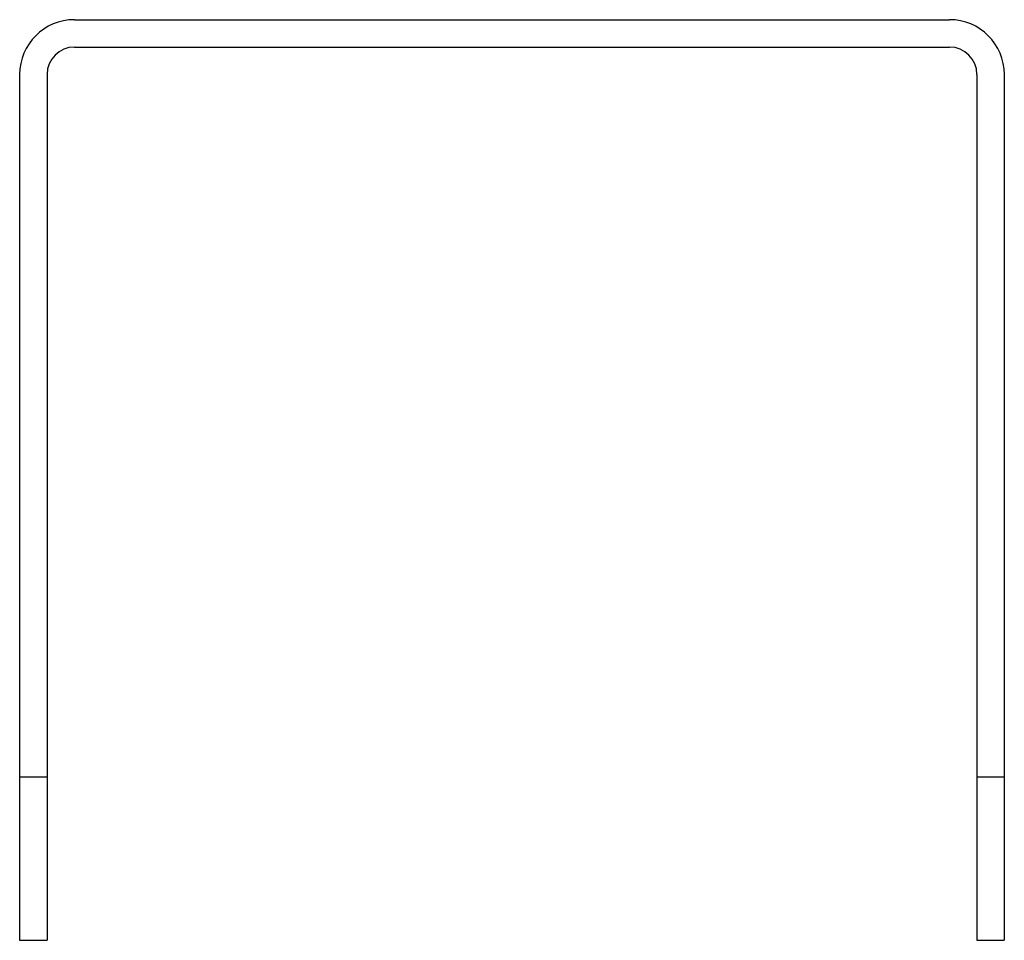
# Model space of a CAD drawing. Extents: x -0.83 to 0.83, y 0 to 1.55.
import ezdxf

# ---------------------------------------------------------------- set-up
doc = ezdxf.new("R2010")
doc.units = 0
doc.header["$LTSCALE"] = 0.5
doc.header["$MEASUREMENT"] = 0
doc.layers.add('OBJECT', color=7, linetype='CONTINUOUS')

msp = doc.modelspace()

# ---------------------------------------------------------------- linework, layer by layer
at = {"layer": 'OBJECT'}
for p, q in [((-0.7353, 1.546), (0.7353, 1.546)), ((-0.7353, 1.5), (0.7353, 1.5)), ((-0.8273, 1.454), (-0.8273, 0)), ((-0.7812, 1.454), (-0.7812, 0)), ((0.7812, 1.454), (0.7812, 0)), ((0.8272, 1.454), (0.8272, 0)), ((-0.8273, 0.2745), (-0.7812, 0.2745)), ((0.7812, 0.2745), (0.8272, 0.2745)), ((-0.8273, 0), (-0.7812, 0)), ((0.7812, 0), (0.8272, 0))]:
    msp.add_line(p, q, dxfattribs=at)
for centre, radius, start, end in [((-0.7353, 1.454), 0.092, 90, 180), ((0.7353, 1.454), 0.092, 0, 90), ((-0.7353, 1.454), 0.046, 90, 180), ((0.7353, 1.454), 0.046, 0, 90)]:
    msp.add_arc(centre, radius, start, end, dxfattribs=at)

doc.saveas('drawing.dxf')
